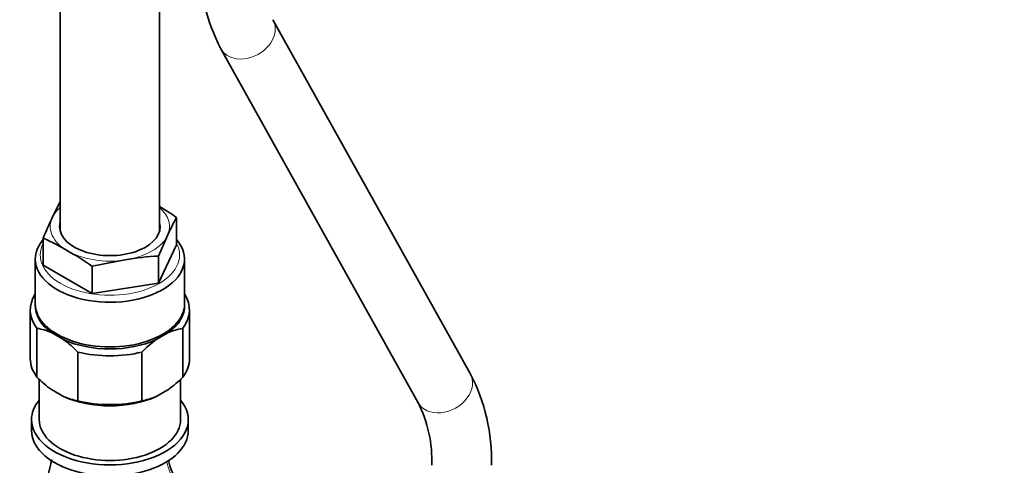
# Model space of a CAD drawing. Units: millimetres. Extents: x 0 to 2405, y 0 to 4702.
# Drawn here: x 1877 to 2075, y 616 to 705 of the extents above; entities that cross this region are included whole.
import ezdxf
from ezdxf import colors
from ezdxf.entities.mleader import LeaderData, LeaderLine
from ezdxf.math import Vec2, Vec3

# ---------------------------------------------------------------- set-up
doc = ezdxf.new("R2010")
doc.units = ezdxf.units.MM
doc.layers.add('DV6_Défaut', color=7, linetype='Continuous')
doc.layers.add('Défaut', color=7, linetype='Continuous')

# ---------------------------------------------------------------- blocks, each defined once
blk = doc.blocks.new('_DOT')
at = {"color": 0}
blk.add_line((0, 0), (-1, 0), dxfattribs=at)
at = {"color": 0, "const_width": 0.333}
blk.add_lwpolyline([(-0.1665, 0, 1), (0.1665, 0, 1)], format="xyb", close=True, dxfattribs=at)
blk = doc.blocks.new('SE5')
at = {"layer": 'DV6_Défaut', "color": 7, "linetype": 'Continuous', "lineweight": 35}
for p, q in [((1905.12, 663.01), (1905.12, 951.52)), ((1885.12, 941.74), (1885.12, 663.01)), ((1967.56, 634.3), (1927.9, 705.38)), ((1917.42, 699.53), (1957.09, 628.45)), ((1885.12, 668.81), (1883.52, 665.62)), ((1908.5, 665.63), (1908.5, 660.18)), ((1881.73, 661.49), (1881.73, 656.04)), ((1904.91, 657.91), (1906.71, 662.03)), ((1908.5, 660.18), (1904.91, 652.45)), ((1880.12, 657.29), (1880.12, 648.31)), ((1891.53, 655.84), (1898.22, 657.13)), ((1904.91, 657.91), (1904.91, 652.45)), ((1910.12, 648.31), (1910.12, 657.29)), ((1891.53, 650.38), (1881.73, 656.04)), ((1891.53, 655.84), (1891.53, 650.38)), ((1904.91, 652.45), (1891.53, 650.38)), ((1879.12, 647.09), (1879.12, 637.29)), ((1911.12, 637.29), (1911.12, 647.09)), ((1880.46, 633.59), (1880.46, 643.38)), ((1909.77, 633.59), (1909.77, 643.38)), ((1885.8, 641.11), (1883.36, 642.53)), ((1906.87, 642.53), (1904.43, 641.11)), ((1888.7, 628.83), (1888.7, 638.62)), ((1901.53, 628.83), (1901.53, 638.62)), ((1880.92, 633.16), (1880.92, 625.04)), ((1909.32, 625.04), (1909.32, 633.15)), ((1883.36, 631.1), (1885.8, 629.68)), ((1904.43, 629.68), (1906.87, 631.1)), ((1879.37, 625.04), (1879.37, 622.84)), ((1910.87, 622.84), (1910.87, 625.04))]:
    blk.add_line(p, q, dxfattribs=at)
for centre, radius, start, end in [((1950.91, 716.99), 37.76, 178.5185, 207.5274), ((1882.15, 629.28), 44.9, 54.0657, 59.227), ((1936.02, 640.35), 58.26, 154.2917, 158.716), ((1945.39, 645.02), 42.26, 150.8102, 156.2684), ((1866.01, 625.54), 39.24, 58.3009, 66.3837), ((1867.68, 623.45), 40.22, 53.6344, 61.892), ((1907.64, 605.04), 52.94, 92.9517, 100.2475), ((1878.69, 632.08), 11.44, 65.9293, 81.1164), ((1911.55, 632.06), 11.46, 98.8966, 114.0577), ((1872.27, 622.42), 23.08, 44.589, 54.0911), ((1917.72, 622.7), 22.71, 125.832, 135.488), ((1896.65, 649.5), 22.71, 224.5112, 234.1689), ((1893.13, 650.03), 23.4, 305.9743, 315.3456), ((1934.08, 616.85), 37.76, 358.5185, 27.5274), ((1890.48, 640.15), 11.46, 245.9424, 261.1033), ((1899.76, 640.13), 11.44, 278.8819, 294.0724), ((1933.55, 616.74), 26.29, 358.1141, 26.4692), ((1862.96, 619.69), 20.58, 333.4099, 352.6063), ((1916.27, 618.53), 9.51, 190.3023, 241.1612)]:
    blk.add_arc(centre, radius, start, end, dxfattribs=at)
at = {"layer": 'DV6_Défaut', "color": 7, "linetype": 'Continuous', "lineweight": 18}
for centre, major_axis, ratio, start_param, end_param in [((1922.66, 702.46), (-5.24, -2.92), 0.771931, 0, 3.136003), ((1922.66, 702.46), (-5.24, -2.92), 0.771931, 6.282827, 6.283185), ((1895.12, 663.82), (-12, 0), 0.57735, 5.6975, 6.021386), ((1895.12, 663.82), (-12, 0), 0.57735, 2.879793, 3.727278), ((1895.12, 663.82), (12, 0), 0.57735, 2.879793, 3.926991), ((1895.12, 663.82), (12, 0), 0.57735, 4.974188, 6.021386), ((1895.12, 658.11), (14, 0), 0.57735, 2.84391, 6.283185), ((1895.12, 658.11), (14, 0), 0.57735, 0, 0.297683), ((1895.12, 663.82), (-12, 0), 0.57735, 0.785398, 1.832596), ((1962.32, 631.38), (-5.24, -2.92), 0.771931, 0, 3.141593), ((1916.24, 618.18), (-6.67, 7.45), 0.97411, 1.015135, 1.910942)]:
    blk.add_ellipse(centre, major_axis=major_axis, ratio=ratio, start_param=start_param, end_param=end_param, dxfattribs=at)
at = {"layer": 'DV6_Défaut', "color": 7, "linetype": 'Continuous', "lineweight": 35}
for centre, major_axis, start_param, end_param in [((1895.12, 663.82), (-10.1, 0), 6.142349, 6.283185), ((1895.12, 663.82), (-10.1, 0), 0, 3.282429), ((1895.12, 657.29), (-15, 0), 5.814768, 6.283185), ((1895.12, 657.29), (-15, 0), 0, 3.61001), ((1895.12, 647.09), (16, 0), 2.786171, 3.554023), ((1895.12, 647.09), (-16, 0), 2.729162, 3.497014), ((1895.12, 647.9), (15, 0), 3.11802, 3.811457), ((1895.12, 648.31), (-15, 0), 0, 3.141593), ((1895.12, 647.9), (-15, 0), 2.471729, 3.165165), ((1895.12, 647.9), (-15, 0), 0.900932, 2.24066), ((1895.12, 637.29), (16, 0), 3.141593, 3.554023), ((1895.12, 647.09), (16, 0), 4.299959, 5.124819), ((1895.12, 637.29), (-16, 0), 2.729162, 3.141593), ((1895.12, 636.47), (15, 0), 4.042525, 5.382253), ((1895.12, 625.04), (-15.75, 0), 0, 3.588964), ((1895.12, 625.04), (-15.75, 0), 5.835814, 6.283185), ((1895.12, 637.29), (-16, 0), 1.158366, 1.983227), ((1895.12, 625.04), (-14.2, 0), 0, 3.141593), ((1895.12, 622.84), (-15.75, 0), 0, 3.141593)]:
    blk.add_ellipse(centre, major_axis=major_axis, ratio=0.57735, start_param=start_param, end_param=end_param, dxfattribs=at)

msp = doc.modelspace()

# ---------------------------------------------------------------- block references
at = {"layer": 'Défaut'}
msp.add_blockref('SE5', (0, 0), dxfattribs=at)

# ---------------------------------------------------------------- leaders
at = {"layer": 'Défaut', "color": 7, "linetype": 'Continuous', "lineweight": 18}
ml = msp.add_multileader_mtext('Standard', dxfattribs=at)
ml.set_content('{\\pxsm0.9;\\fSolid Edge ISO|b1||i0||c0|p34;\\W1.;03/11/2020\\P}', color=256)
ml.set_leader_properties()
ml.set_arrow_properties(name='DOT')
ml.build(insert=Vec2(0, 0))
ml.multileader.update_dxf_attribs({"leader_type": 0, "dogleg_length": 0, "arrow_head_size": 12})
ctx = ml.context
ctx.base_point, ctx.char_height, ctx.arrow_head_size, ctx.landing_gap_size = Vec3(2317.25, 4694.63), 12, 12, 4.2
notes = []
notes.append((ctx, [(0, (0, 0, 0), (0, 0), (1, 0), 1, [])]))
ctx.mtext.insert = Vec3(2319.25, 4700.75)
for ctx, leaders in notes:
    for number, flags, end, landing, length, lines in leaders:
        leader = LeaderData()
        leader.index, (leader.has_last_leader_line, leader.has_dogleg_vector, leader.attachment_direction) = number, flags
        leader.last_leader_point, leader.dogleg_vector, leader.dogleg_length = Vec3(end), Vec3(landing), length
        for number, points, colour, breaks in lines:
            line = LeaderLine()
            line.index, line.vertices, line.color, line.breaks = number, Vec3.list(points), colors.encode_raw_color(colour), breaks
            leader.lines.append(line)
        ctx.leaders.append(leader)

doc.saveas('drawing.dxf')
